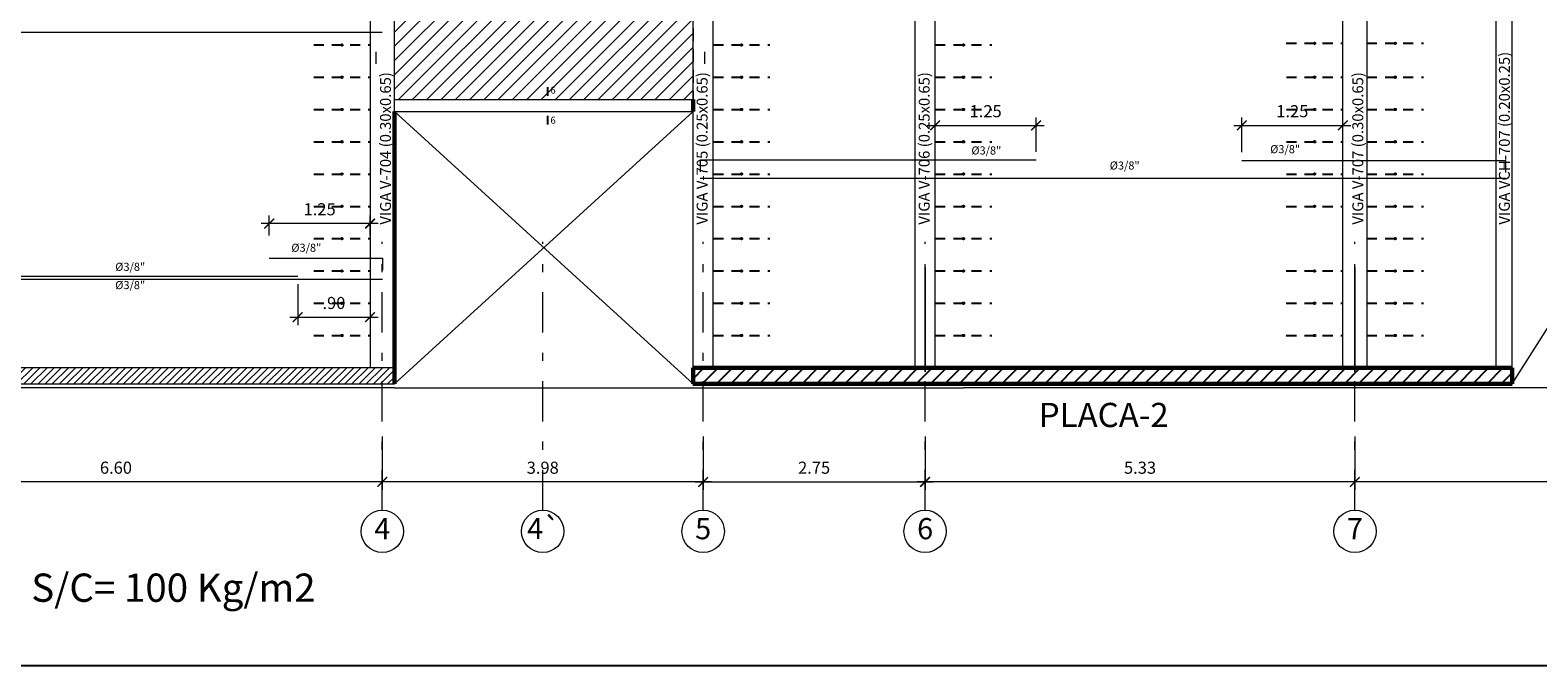
# Model space of a CAD drawing. Units: millimetres. Extents: x 1053 to 1598, y 140 to 439.
# Drawn here: x 1187 to 1205, y 346 to 354 of the extents above; entities that cross this region are included whole.
import ezdxf
from ezdxf.enums import TextEntityAlignment as Align

# ---------------------------------------------------------------- set-up
doc = ezdxf.new("R2010")
doc.units = ezdxf.units.MM
doc.header["$LTSCALE"] = 0.5
doc.header["$MEASUREMENT"] = 0
doc.header["$PDMODE"] = 3
for name, pattern in [('DASHDOTX2', [2, 1, -0.5, 0, -0.5]), ('DASHED2', [9.525, 6.35, -3.175]), ('HIDDEN', [0.375, 0.25, -0.125])]:
    doc.linetypes.add(name, pattern=pattern)
doc.layers.get('0').update_dxf_attribs({"lineweight": 13})
doc.layers.get('DEFPOINTS').update_dxf_attribs({"lineweight": 0})
for name, color, linetype, lineweight in [('01MURO', 132, 'Continuous', 9), ('02MURO', 7, 'Continuous', 18), ('03MURO', 14, 'Continuous', 20), ('08MURO', 1, 'Continuous', 60), ('acero', 130, 'Continuous', 18), ('COTAS', 3, 'Continuous', 13), ('DINTELES', 160, 'DASHED2', 13), ('EJES', 12, 'DASHDOTX2', 15), ('HALL', 23, 'Continuous', 9), ('placas', 8, 'Continuous', 13), ('TEXTOS ACABADOS', 20, 'Continuous', 15), ('TEXTOS TITULOS', 10, 'Continuous', 15)]:
    doc.layers.add(name, color=color, linetype=linetype, lineweight=lineweight)
for name, color, linetype in [('CASCO', 7, 'Continuous'), ('CORTES', 2, 'Continuous'), ('LEYENDA PUERTAS', 2, 'Continuous'), ('texto columnas', 3, 'Continuous'), ('VIGUETAS', 1, 'Continuous')]:
    doc.layers.add(name, color=color, linetype=linetype)
doc.styles.add('ARIAL', font='arial.ttf', dxfattribs={"height": 0.12})
doc.styles.add('COTAS', font='arial.ttf')
doc.styles.add('ELEMENTOS', font='txt', dxfattribs={"height": 0.2})
doc.styles.add('Nombre Acabados 1-50', font='txt', dxfattribs={"height": 0.0875})
doc.styles.add('Nombre Titulos 1-50', font='txt', dxfattribs={"height": 0.175})
doc.styles.add('ROMANS100', font='romans.shx', dxfattribs={"width": 0.8, "oblique": 15, "height": 0.085})
doc.dimstyles.new('100', dxfattribs={"dimtxt": 0.15, "dimasz": 0.12, "dimexe": 0.1, "dimexo": 0.1, "dimgap": 0.1, "dimtad": 1, "dimzin": 4, "dimdsep": 46, "dimtxsty": 'COTAS', "dimblk1": 'ARCHTICK', "dimblk2": 'ARCHTICK', "dimsah": 1, "dimcen": 0, "dimdle": 0.1, "dimclrd": 256, "dimclre": 256, "dimclrt": 7, "dimaunit": 1, "dimadec": 0, "dimazin": 0, "dimtfac": 7.692308, "dimtix": 1, "dimtmove": 0, "dimatfit": 3, "dimfxl": 1, "dimtolj": 1, "dimtzin": 0, "dimlwd": -1, "dimlwe": -1, "dimarcsym": 0})

# ---------------------------------------------------------------- blocks, each defined once
blk = doc.blocks.new('_ARCHTICK')
at = {"color": 0, "linetype": 'ByBlock', "ltscale": 0.05, "const_width": 0.15}
blk.add_lwpolyline([(-0.5, -0.5), (0.5, 0.5)], dxfattribs=at)
blk = doc.blocks.new('*D1894')
at = {"layer": 'DEFPOINTS', "color": 0, "linetype": 'Continuous'}
for p in [(1203.18, 349.426), (1209.78, 349.426), (1203.18, 348.762)]:
    blk.add_point(p, dxfattribs=at)
at = {"layer": 'EJES', "linetype": 'Continuous'}
for p, q in [((1203.18, 349.326), (1203.18, 348.662)), ((1209.78, 349.326), (1209.78, 348.662)), ((1209.88, 348.762), (1203.08, 348.762))]:
    blk.add_line(p, q, dxfattribs=at)
at = {"layer": 'EJES', "linetype": 'Continuous', "xscale": 0.12, "yscale": 0.12, "zscale": 0.12, "rotation": 180}
blk.add_blockref('_ARCHTICK', (1203.18, 348.762), dxfattribs=at)
at = {"layer": 'EJES', "linetype": 'Continuous', "xscale": 0.12, "yscale": 0.12, "zscale": 0.12}
blk.add_blockref('_ARCHTICK', (1209.78, 348.762), dxfattribs=at)
at = {"layer": 'EJES', "color": 7, "linetype": 'Continuous', "insert": (1206.48, 348.938), "char_height": 0.15, "attachment_point": 5, "style": 'COTAS'}
blk.add_mtext('\\A1;6.60', dxfattribs=at)
blk = doc.blocks.new('*D1895')
at = {"layer": 'DEFPOINTS', "color": 0, "linetype": 'Continuous'}
for p in [(1197.855, 349.426), (1203.18, 349.426), (1197.855, 348.762)]:
    blk.add_point(p, dxfattribs=at)
at = {"layer": 'EJES', "linetype": 'Continuous'}
for p, q in [((1197.855, 349.326), (1197.855, 348.662)), ((1203.18, 349.326), (1203.18, 348.662)), ((1203.28, 348.762), (1197.755, 348.762))]:
    blk.add_line(p, q, dxfattribs=at)
at = {"layer": 'EJES', "linetype": 'Continuous', "xscale": 0.12, "yscale": 0.12, "zscale": 0.12, "rotation": 180}
blk.add_blockref('_ARCHTICK', (1197.855, 348.762), dxfattribs=at)
at = {"layer": 'EJES', "linetype": 'Continuous', "xscale": 0.12, "yscale": 0.12, "zscale": 0.12}
blk.add_blockref('_ARCHTICK', (1203.18, 348.762), dxfattribs=at)
at = {"layer": 'EJES', "color": 7, "linetype": 'Continuous', "insert": (1200.518, 348.938), "char_height": 0.15, "attachment_point": 5, "style": 'COTAS'}
blk.add_mtext('\\A1;5.33', dxfattribs=at)
blk = doc.blocks.new('*D1896')
at = {"layer": 'DEFPOINTS', "color": 0, "linetype": 'Continuous'}
for p in [(1191.13, 349.426), (1195.105, 349.426), (1191.13, 348.762)]:
    blk.add_point(p, dxfattribs=at)
at = {"layer": 'EJES', "linetype": 'Continuous'}
for p, q in [((1191.13, 349.326), (1191.13, 348.662)), ((1195.105, 349.326), (1195.105, 348.662)), ((1195.205, 348.762), (1191.03, 348.762))]:
    blk.add_line(p, q, dxfattribs=at)
at = {"layer": 'EJES', "linetype": 'Continuous', "xscale": 0.12, "yscale": 0.12, "zscale": 0.12, "rotation": 180}
blk.add_blockref('_ARCHTICK', (1191.13, 348.762), dxfattribs=at)
at = {"layer": 'EJES', "linetype": 'Continuous', "xscale": 0.12, "yscale": 0.12, "zscale": 0.12}
blk.add_blockref('_ARCHTICK', (1195.105, 348.762), dxfattribs=at)
at = {"layer": 'EJES', "color": 7, "linetype": 'Continuous', "insert": (1193.118, 348.938), "char_height": 0.15, "attachment_point": 5, "style": 'COTAS'}
blk.add_mtext('\\A1;3.98', dxfattribs=at)
blk = doc.blocks.new('*D1897')
at = {"layer": 'DEFPOINTS', "color": 0, "linetype": 'Continuous'}
for p in [(1184.53, 349.42), (1191.13, 349.426), (1184.53, 348.762)]:
    blk.add_point(p, dxfattribs=at)
at = {"layer": 'EJES', "linetype": 'Continuous'}
for p, q in [((1184.53, 349.32), (1184.53, 348.662)), ((1191.13, 349.326), (1191.13, 348.662)), ((1191.23, 348.762), (1184.43, 348.762))]:
    blk.add_line(p, q, dxfattribs=at)
at = {"layer": 'EJES', "linetype": 'Continuous', "xscale": 0.12, "yscale": 0.12, "zscale": 0.12, "rotation": 180}
blk.add_blockref('_ARCHTICK', (1184.53, 348.762), dxfattribs=at)
at = {"layer": 'EJES', "linetype": 'Continuous', "xscale": 0.12, "yscale": 0.12, "zscale": 0.12}
blk.add_blockref('_ARCHTICK', (1191.13, 348.762), dxfattribs=at)
at = {"layer": 'EJES', "color": 7, "linetype": 'Continuous', "insert": (1187.83, 348.938), "char_height": 0.15, "attachment_point": 5, "style": 'COTAS'}
blk.add_mtext('\\A1;6.60', dxfattribs=at)
blk = doc.blocks.new('*D1911')
at = {"layer": 'DEFPOINTS', "color": 0, "linetype": 'Continuous'}
for p in [(1195.105, 349.426), (1197.855, 349.426), (1197.855, 348.762)]:
    blk.add_point(p, dxfattribs=at)
at = {"layer": 'EJES', "linetype": 'Continuous'}
for p, q in [((1195.105, 349.326), (1195.105, 348.662)), ((1197.855, 349.326), (1197.855, 348.662)), ((1195.005, 348.762), (1197.955, 348.762))]:
    blk.add_line(p, q, dxfattribs=at)
at = {"layer": 'EJES', "linetype": 'Continuous', "xscale": 0.12, "yscale": 0.12, "zscale": 0.12, "rotation": 180}
blk.add_blockref('_ARCHTICK', (1195.105, 348.762), dxfattribs=at)
at = {"layer": 'EJES', "linetype": 'Continuous', "xscale": 0.12, "yscale": 0.12, "zscale": 0.12}
blk.add_blockref('_ARCHTICK', (1197.855, 348.762), dxfattribs=at)
at = {"layer": 'EJES', "color": 7, "linetype": 'Continuous', "insert": (1196.48, 348.938), "char_height": 0.15, "attachment_point": 5, "style": 'COTAS'}
blk.add_mtext('\\A1;2.75', dxfattribs=at)
blk = doc.blocks.new('*D1924')
at = {"layer": 'DEFPOINTS', "color": 0, "linetype": 'Continuous'}
for p in [(1195.105, 349.426), (1197.855, 349.426), (1197.855, 348.762)]:
    blk.add_point(p, dxfattribs=at)
at = {"layer": 'EJES', "linetype": 'Continuous'}
for p, q in [((1195.105, 349.326), (1195.105, 348.662)), ((1197.855, 349.326), (1197.855, 348.662)), ((1195.005, 348.762), (1197.955, 348.762))]:
    blk.add_line(p, q, dxfattribs=at)
at = {"layer": 'EJES', "linetype": 'Continuous', "xscale": 0.12, "yscale": 0.12, "zscale": 0.12, "rotation": 180}
blk.add_blockref('_ARCHTICK', (1195.105, 348.762), dxfattribs=at)
at = {"layer": 'EJES', "linetype": 'Continuous', "xscale": 0.12, "yscale": 0.12, "zscale": 0.12}
blk.add_blockref('_ARCHTICK', (1197.855, 348.762), dxfattribs=at)
at = {"layer": 'EJES', "color": 7, "linetype": 'Continuous', "insert": (1196.48, 348.938), "char_height": 0.15, "attachment_point": 5, "style": 'COTAS'}
blk.add_mtext('\\A1;2.75', dxfattribs=at)
blk = doc.blocks.new('*D1939')
at = {"layer": 'COTAS'}
for p, q in [((1190.083, 351.21), (1190.083, 350.703)), ((1190.979, 351.004), (1190.979, 350.703)), ((1189.983, 350.803), (1191.079, 350.803))]:
    blk.add_line(p, q, dxfattribs=at)
at = {"layer": 'DEFPOINTS', "color": 0}
for p in [(1190.083, 351.31), (1190.979, 351.104), (1190.979, 350.803)]:
    blk.add_point(p, dxfattribs=at)
at = {"layer": 'COTAS', "xscale": 0.12, "yscale": 0.12, "zscale": 0.12, "rotation": 180}
blk.add_blockref('_ARCHTICK', (1190.083, 350.803), dxfattribs=at)
at = {"layer": 'COTAS', "xscale": 0.12, "yscale": 0.12, "zscale": 0.12}
blk.add_blockref('_ARCHTICK', (1190.979, 350.803), dxfattribs=at)
at = {"layer": 'COTAS', "color": 7, "insert": (1190.531, 350.979), "char_height": 0.15, "attachment_point": 5, "style": 'COTAS'}
blk.add_mtext('\\A1;.90', dxfattribs=at)
blk = doc.blocks.new('*D1940')
at = {"layer": 'COTAS'}
for p, q in [((1191.079, 351.963), (1189.629, 351.963)), ((1189.729, 351.815), (1189.729, 352.063)), ((1190.979, 351.815), (1190.979, 352.063))]:
    blk.add_line(p, q, dxfattribs=at)
at = {"layer": 'DEFPOINTS', "color": 0}
for p in [(1189.729, 351.963), (1189.729, 351.715), (1190.979, 351.715)]:
    blk.add_point(p, dxfattribs=at)
at = {"layer": 'COTAS', "xscale": 0.12, "yscale": 0.12, "zscale": 0.12, "rotation": 180}
blk.add_blockref('_ARCHTICK', (1189.729, 351.963), dxfattribs=at)
at = {"layer": 'COTAS', "xscale": 0.12, "yscale": 0.12, "zscale": 0.12}
blk.add_blockref('_ARCHTICK', (1190.979, 351.963), dxfattribs=at)
at = {"layer": 'COTAS', "color": 7, "insert": (1190.354, 352.14), "char_height": 0.15, "attachment_point": 5, "style": 'COTAS'}
blk.add_mtext('\\A1;1.25', dxfattribs=at)
blk = doc.blocks.new('*D1969')
at = {"layer": 'COTAS'}
for p, q in [((1197.98, 352.853), (1197.98, 353.279)), ((1199.23, 352.853), (1199.23, 353.279)), ((1197.88, 353.179), (1199.33, 353.179))]:
    blk.add_line(p, q, dxfattribs=at)
at = {"layer": 'DEFPOINTS', "color": 0}
for p in [(1199.23, 353.179), (1197.98, 352.753), (1199.23, 352.753)]:
    blk.add_point(p, dxfattribs=at)
at = {"layer": 'COTAS', "xscale": 0.12, "yscale": 0.12, "zscale": 0.12, "rotation": 180}
blk.add_blockref('_ARCHTICK', (1197.98, 353.179), dxfattribs=at)
at = {"layer": 'COTAS', "xscale": 0.12, "yscale": 0.12, "zscale": 0.12}
blk.add_blockref('_ARCHTICK', (1199.23, 353.179), dxfattribs=at)
at = {"layer": 'COTAS', "color": 7, "insert": (1198.605, 353.355), "char_height": 0.15, "attachment_point": 5, "style": 'COTAS'}
blk.add_mtext('\\A1;1.25', dxfattribs=at)
blk = doc.blocks.new('*D1970')
at = {"layer": 'COTAS'}
for p, q in [((1201.78, 352.846), (1201.78, 353.279)), ((1203.03, 352.846), (1203.03, 353.279)), ((1201.68, 353.179), (1203.13, 353.179))]:
    blk.add_line(p, q, dxfattribs=at)
at = {"layer": 'DEFPOINTS', "color": 0}
for p in [(1203.03, 353.179), (1201.78, 352.746), (1203.03, 352.746)]:
    blk.add_point(p, dxfattribs=at)
at = {"layer": 'COTAS', "xscale": 0.12, "yscale": 0.12, "zscale": 0.12, "rotation": 180}
blk.add_blockref('_ARCHTICK', (1201.78, 353.179), dxfattribs=at)
at = {"layer": 'COTAS', "xscale": 0.12, "yscale": 0.12, "zscale": 0.12}
blk.add_blockref('_ARCHTICK', (1203.03, 353.179), dxfattribs=at)
at = {"layer": 'COTAS', "color": 7, "insert": (1202.405, 353.355), "char_height": 0.15, "attachment_point": 5, "style": 'COTAS'}
blk.add_mtext('\\A1;1.25', dxfattribs=at)
blk = doc.blocks.new('V')
at = {"layer": 'VIGUETAS', "linetype": 'HIDDEN'}
blk.add_line((0.4, 0.7), (0.4, 0), dxfattribs=at)
at = {"layer": 'VIGUETAS'}
blk.add_circle((0.4, 0.35), 0.01, dxfattribs=at)

msp = doc.modelspace()

# ---------------------------------------------------------------- hatches: boundary and pattern name
at = {"layer": 'COTAS', "linetype": 'ByBlock'}
h = msp.add_hatch(dxfattribs=at)
h.set_pattern_fill('ANSI31', color=1, style=0)
h.set_pattern_definition([(45, (12.41291, -68.45777), (-0.088388348, 0.088388348), [])])
h.paths.add_polyline_path([(1193.0316, 357.3011), (1191.2805, 357.3011), (1191.2805, 353.5011), (1194.9808, 353.5011), (1194.9805, 354.9011), (1193.0326, 354.9011)])
h.paths.add_polyline_path([(1191.2805, 357.5511), (1193.0315, 357.5511), (1193.0305, 359.9511), (1194.9805, 359.9511), (1194.9805, 361.3511), (1191.2805, 361.3511)])
at = {"layer": 'LEYENDA PUERTAS'}
h = msp.add_hatch(dxfattribs=at)
h.set_pattern_fill('ANSI31', color=256, style=0)
h.set_pattern_definition([(45, (-283.3031, -244.18291), (-0.088388348, 0.088388348), [])])
h.paths.add_polyline_path([(1194.9805, 350.1738), (1194.9805, 349.9737), (1205.1297, 349.9738), (1205.1297, 350.1738)])
at = {"layer": 'placas'}
h = msp.add_hatch(dxfattribs=at)
h.set_pattern_fill('ANSI31', color=2, scale=0.5, style=0)
h.set_pattern_definition([(45, (-376.09272, -260.15511), (-0.0441941738, 0.0441941738), [])])
h.paths.add_polyline_path([(1191.2805, 349.9761), (1191.2805, 350.1761), (1178.3805, 350.1761), (1178.3805, 349.9761)])

# ---------------------------------------------------------------- linework, layer by layer
at = {"layer": '01MURO'}
for p, q in [((1205.1305, 349.9761), (1214.5805, 364.9261)), ((1191.2805, 353.3511), (1194.9805, 349.9761)), ((1191.2805, 349.9761), (1194.9805, 353.3511)), ((1191.2805, 349.9261), (1177.6706, 349.9261)), ((1191.2805, 349.9261), (1198.3305, 349.9261)), ((1206.0805, 349.9261), (1198.3305, 349.9261))]:
    msp.add_line(p, q, dxfattribs=at)
at = {"layer": '02MURO', "linetype": 'Continuous'}
for p, q in [((1191.2805, 353.5011), (1194.9805, 353.5011)), ((1191.2805, 353.3511), (1194.9805, 353.3511))]:
    msp.add_line(p, q, dxfattribs=at)
at = {"layer": '03MURO'}
msp.add_line((1204.9805, 350.1761), (1204.5805, 350.1761), dxfattribs=at)
at = {"layer": '08MURO'}
for p, q in [((1194.9805, 353.3511), (1194.9805, 353.5011)), ((1194.9805, 353.3511), (1194.9805, 353.5011)), ((1191.2805, 353.3511), (1191.2805, 349.9761)), ((1195.1301, 352.1745), (1195.1301, 352.1745)), ((1195.1295, 350.1738), (1194.9795, 350.1738)), ((1194.9805, 350.1738), (1194.9805, 349.9761)), ((1205.1305, 350.1761), (1195.1294, 350.1761)), ((1205.1305, 350.1761), (1205.1305, 349.9784)), ((1194.9794, 349.9761), (1195.1294, 349.9761)), ((1205.1305, 349.9761), (1195.1294, 349.9761))]:
    msp.add_line(p, q, dxfattribs=at)
at = {"layer": 'acero'}
for p, q in [((1184.3805, 354.3323), (1191.1305, 354.3323)), ((1191.0492, 354.09), (1191.0492, 353.94)), ((1195.12, 354.09), (1195.12, 353.94)), ((1195.0665, 352.7532), (1199.2305, 352.7532)), ((1195.0665, 352.7532), (1195.0665, 352.6032)), ((1201.7805, 352.7459), (1205.0443, 352.7459)), ((1205.0443, 352.7459), (1205.0443, 352.5959)), ((1195.0665, 352.5268), (1205.0443, 352.5268)), ((1189.7286, 351.5349), (1191.1334, 351.5349)), ((1191.1334, 351.5349), (1191.1334, 351.3849)), ((1184.3834, 351.2736), (1191.1334, 351.2736)), ((1185.7334, 351.3101), (1190.0834, 351.3101))]:
    msp.add_line(p, q, dxfattribs=at)
at = {"layer": 'CASCO'}
msp.add_line((1222.4299, 346.483), (1164.3784, 346.483), dxfattribs=at)
at = {"layer": 'CORTES', "color": 2}
for p, q in [((1193.1774, 353.6511), (1193.1774, 353.5474)), ((1193.1774, 353.6511), (1193.1774, 353.5474)), ((1193.1774, 353.2958), (1193.1774, 353.1921)), ((1193.1774, 353.2958), (1193.1774, 353.1921))]:
    msp.add_line(p, q, dxfattribs=at)
at = {"layer": 'DEFPOINTS'}
msp.add_line((1191.2805, 349.9761), (1191.2805, 353.3511), dxfattribs=at)
at = {"layer": 'DINTELES', "linetype": 'Continuous'}
for p, q in [((1205.1305, 350.1761), (1205.1305, 357.4261)), ((1203.0305, 350.1761), (1203.0305, 357.2511)), ((1203.3305, 350.1761), (1203.3305, 357.2511)), ((1204.9305, 350.1761), (1204.9305, 357.3011)), ((1194.9805, 350.1738), (1194.9805, 354.9007)), ((1195.2305, 350.1761), (1195.2305, 354.9007)), ((1197.7305, 350.1761), (1197.7305, 354.9007)), ((1197.9805, 350.1761), (1197.9805, 354.9007))]:
    msp.add_line(p, q, dxfattribs=at)
at = {"layer": 'DINTELES', "linetype": 'Continuous', "ltscale": 0.15}
msp.add_line((1191.2805, 353.3511), (1191.2805, 357.2511), dxfattribs=at)
at = {"layer": 'DINTELES', "linetype": 'Continuous', "ltscale": 0.05}
msp.add_line((1190.9805, 357.1261), (1190.9805, 350.1761), dxfattribs=at)
at = {"layer": 'DINTELES', "ltscale": 0.05}
msp.add_line((1194.9805, 354.9007), (1194.9805, 353.5011), dxfattribs=at)
at = {"layer": 'EJES'}
for p, q in [((1191.1305, 348.4115), (1191.1305, 351.7378)), ((1191.1305, 348.4115), (1191.1305, 351.7378)), ((1193.118, 348.4115), (1193.118, 351.7378)), ((1195.1055, 348.4115), (1195.1055, 351.7378)), ((1195.1055, 348.4115), (1195.1055, 351.7378)), ((1197.8555, 348.4115), (1197.8555, 351.7378)), ((1197.8555, 348.4115), (1197.8555, 351.7378)), ((1203.1805, 348.4115), (1203.1805, 351.7378)), ((1203.1805, 348.4115), (1203.1805, 351.7378))]:
    msp.add_line(p, q, dxfattribs=at)
at = {"layer": 'EJES', "linetype": 'Continuous'}
for centre in [(1191.1305, 348.149), (1191.1305, 348.149), (1193.118, 348.149), (1193.118, 348.149), (1195.1055, 348.149), (1195.1055, 348.149), (1197.8555, 348.149), (1197.8555, 348.149), (1203.1805, 348.149), (1203.1805, 348.149)]:
    msp.add_circle(centre, 0.2625, dxfattribs=at)
at = {"layer": 'HALL', "color": 12, "lineweight": 0}
for p, q in [((1197.8555, 350.1261), (1197.8555, 351.4245)), ((1197.8555, 351.4245), (1197.8555, 350.1261)), ((1203.1805, 351.4245), (1203.1805, 350.1261)), ((1203.1805, 350.1261), (1203.1805, 351.4245))]:
    msp.add_line(p, q, dxfattribs=at)
at = {"layer": 'placas', "color": 2}
for points in [[(1178.3805, 350.1761), (1178.3805, 349.9761), (1191.2805, 349.9761), (1191.2805, 350.1761), (1178.3805, 350.1761)], [(1194.9805, 349.9737), (1194.9805, 350.1738), (1205.1297, 350.1738), (1205.1297, 349.9738), (1194.9805, 349.9737), (1194.9805, 350.1738)]]:
    msp.add_lwpolyline(points, dxfattribs=at)

# ---------------------------------------------------------------- block references
at = {"layer": 'VIGUETAS', "rotation": 90}
for p in [(1190.9805, 353.7761), (1195.9305, 353.7761), (1198.6805, 353.7761), (1203.0306, 353.7961), (1204.0287, 353.7961), (1190.9805, 353.3761), (1195.9305, 353.3761), (1198.6805, 353.3761), (1203.0308, 353.3761), (1204.0288, 353.3761), (1190.9805, 352.9761), (1195.9305, 352.9761), (1198.6805, 352.9761), (1203.0308, 352.9761), (1204.0288, 352.9761), (1190.9805, 352.5761), (1195.9305, 352.5761), (1198.6805, 352.5761), (1203.0308, 352.5761), (1204.0288, 352.5761), (1190.9805, 352.1761), (1195.9305, 352.1761), (1198.6805, 352.1761), (1203.0308, 352.1761), (1204.0288, 352.1761), (1190.9805, 351.7761), (1195.9305, 351.7761), (1198.6805, 351.7761), (1203.0305, 351.7761), (1204.0286, 351.7761), (1190.9805, 351.3761), (1195.9305, 351.3761), (1198.6805, 351.3761), (1204.0286, 351.3761), (1190.9805, 350.9761), (1195.9305, 350.9761), (1198.6805, 350.9761), (1203.0305, 350.9761), (1204.0292, 350.9761), (1190.9805, 350.5761), (1195.9305, 350.5761), (1198.6805, 350.5761), (1203.0305, 350.5761), (1204.0289, 350.5761), (1190.9805, 350.1761), (1195.9305, 350.1761), (1198.6805, 350.1761), (1203.0305, 350.1761), (1204.0289, 350.1761)]:
    msp.add_blockref('V', p, dxfattribs=at)

# ---------------------------------------------------------------- texts
at = {"char_height": 0.135, "width": 2.344691, "attachment_point": 1, "rotation": 90, "style": 'ARIAL'}
for s, insert in [('VIGA VCH-707 (0.20x0.25)', (1204.9648, 351.9496)), ('VIGA V-704 (0.30x0.65)', (1191.1021, 351.9496)), ('VIGA V-705 (0.25x0.65)', (1195.025, 351.9496)), ('VIGA V-706 (0.25x0.65)', (1197.7763, 351.9496)), ('VIGA V-707 (0.30x0.65)', (1203.1485, 351.9496))]:
    msp.add_mtext(s, dxfattribs=dict(at, insert=insert))
at = {"layer": 'acero', "char_height": 0.1, "width": 2.066061, "attachment_point": 1, "style": 'ELEMENTOS'}
for insert in [(1198.4287, 352.9185), (1202.1304, 352.9347), (1200.1427, 352.7322), (1190.0035, 351.7134), (1187.8217, 351.4771), (1187.8217, 351.2506)]:
    msp.add_mtext('%%C3/8"', dxfattribs=dict(at, insert=insert))
at = {"layer": 'EJES', "linetype": 'Continuous', "style": 'Nombre Titulos 1-50'}
for s, p in [('4', (1191.1305, 348.149)), ('4', (1191.1305, 348.149)), ('5', (1195.1055, 348.149)), ('5', (1195.1055, 348.149)), ('6', (1197.8555, 348.149)), ('6', (1197.8555, 348.149)), ('7', (1203.1805, 348.149)), ('7', (1203.1805, 348.149))]:
    msp.add_text(s, height=0.2625, dxfattribs=at).set_placement(p, align=Align.MIDDLE)
at = {"layer": 'EJES', "linetype": 'Continuous', "style": 'Nombre Titulos 1-50', "text_generation_flag": 6}
msp.add_text('4`', height=0.2625, rotation=180, dxfattribs=at).set_placement((1193.1317, 348.1512), align=Align.MIDDLE)
at = {"layer": 'texto columnas', "style": 'ROMANS100'}
msp.add_text('PLACA-2', height=0.3, dxfattribs=at).set_placement((1199.2634, 349.4413, 0))
at = {"layer": 'TEXTOS ACABADOS', "style": 'Nombre Acabados 1-50'}
for p in [(1193.2118, 353.5729), (1193.2133, 353.1992)]:
    msp.add_text('6', height=0.0875, dxfattribs=at).set_placement(p)
at = {"layer": 'TEXTOS TITULOS', "color": 6, "style": 'Nombre Titulos 1-50'}
msp.add_text('S/C= 100 Kg/m2', height=0.35, dxfattribs=at).set_placement((1186.7811, 347.2764))

# ---------------------------------------------------------------- dimensions: what is measured, and where the dimension line sits
at = {"layer": 'COTAS'}
for base, p1, p2, picture, middle in [((1199.2305, 353.1785), (1197.9805, 352.7532), (1199.2305, 352.7532), '*D1969', (1198.6055, 353.3551)), ((1203.0305, 353.1785), (1201.7805, 352.7459), (1203.0305, 352.7459), '*D1970', (1202.4055, 353.3551)), ((1189.7286, 351.9633), (1190.9786, 351.715), (1189.7286, 351.715), '*D1940', (1190.3536, 352.1399)), ((1190.9786, 350.8029), (1190.0834, 351.3101), (1190.9786, 351.1039), '*D1939', (1190.531, 350.9795))]:
    dim = msp.add_linear_dim(base=base, p1=p1, p2=p2, dimstyle='100', dxfattribs=at)
    dim.commit()
    dim.dimension.update_dxf_attribs({"geometry": picture, "text_midpoint": middle})
at = {"layer": 'EJES', "linetype": 'Continuous'}
for base, p1, p2, picture, middle in [((1184.5305, 348.7615), (1191.1305, 349.4261), (1184.5305, 349.4202), '*D1897', (1187.8305, 348.9381)), ((1191.1304986899, 348.7615434904), (1195.1054986899, 349.4260944267), (1191.1304986899, 349.4260944267), '*D1896', (1193.1179986899, 348.9381805981)), ((1197.8555, 348.7615), (1195.1055, 349.4261), (1197.8555, 349.4261), '*D1911', (1196.4805, 348.9381)), ((1197.8555, 348.7615), (1195.1055, 349.4261), (1197.8555, 349.4261), '*D1924', (1196.4805, 348.9381)), ((1197.8554986899, 348.7615434904), (1203.1804986899, 349.4260944267), (1197.8554986899, 349.4260944267), '*D1895', (1200.5179986899, 348.9381805981)), ((1203.1805, 348.7615), (1209.7805, 349.4261), (1203.1805, 349.4261), '*D1894', (1206.4805, 348.9381))]:
    dim = msp.add_linear_dim(base=base, p1=p1, p2=p2, dimstyle='100', dxfattribs=at)
    dim.commit()
    dim.dimension.update_dxf_attribs({"geometry": picture, "text_midpoint": middle})

doc.saveas('drawing.dxf')
